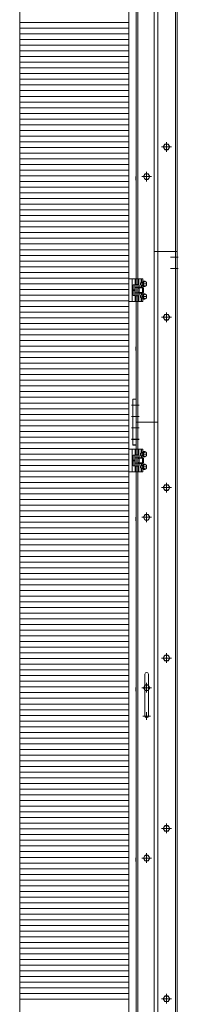
# Model space of a CAD drawing. Units: millimetres. Extents: x -9997 to 10003, y -6924 to 6926.
# Drawn here: x -2414 to -2135, y 3465 to 5199 of the extents above; entities that cross this region are included whole.
import ezdxf

# ---------------------------------------------------------------- set-up
doc = ezdxf.new("R2010")
doc.units = ezdxf.units.MM
doc.header["$LTSCALE"] = 50
for name, pattern in [('JWW_CENTER1', [6.773333, 4.233333, -0.846667, 0.846667, -0.846667]), ('JWW_DASHED1', [1.693333, 0.846667, -0.846667]), ('JWW_PHANTOM1', [6.773333, 3.386667, -0.846667, 0.423333, -0.846667, 0.423333, -0.846667])]:
    doc.linetypes.add(name, pattern=pattern)
for name, color, linetype in [('02壁', 7, 'Continuous'), ('center', 7, 'Continuous'), ('LEVERPARTS', 7, 'Continuous'), ('MODUMBASE', 7, 'Continuous'), ('MODUMJOINT', 7, 'Continuous'), ('MODUMT1', 7, 'Continuous'), ('MODUMT2', 7, 'Continuous'), ('SCREW', 7, 'Continuous'), ('躯体ハッチンｸﾞ', 7, 'Continuous')]:
    doc.layers.add(name, color=color, linetype=linetype)

# ---------------------------------------------------------------- blocks, each defined once
blk = doc.blocks.new('Region7_1-2_')
at = {"layer": 'MODUMJOINT', "color": 3, "linetype": 'Continuous', "lineweight": 5}
for p, q in [((-44.179, 90.607), (-44.299, 90.607)), ((-44.299, 90.607), (-44.299, 88.997)), ((-44.179, 90.607), (-44.179, 88.997)), ((-44.179, 88.997), (-44.299, 88.997))]:
    blk.add_line(p, q, dxfattribs=at)
blk = doc.blocks.new('Region8_1-2_')
at = {"layer": 'MODUMJOINT', "color": 4, "linetype": 'Continuous', "lineweight": 5}
for p, q in [((-44.179, 90.607), (-44.299, 90.607)), ((-44.299, 90.607), (-44.299, 88.997)), ((-44.179, 90.607), (-44.179, 88.997)), ((-44.179, 88.997), (-44.299, 88.997))]:
    blk.add_line(p, q, dxfattribs=at)
blk = doc.blocks.new('Region9_1-2_')
at = {"layer": 'MODUMJOINT', "color": 1, "linetype": 'Continuous', "lineweight": 5}
for p, q in [((-44.179, 90.602), (-44.299, 90.602)), ((-44.299, 90.602), (-44.299, 88.992)), ((-44.179, 90.602), (-44.179, 88.992)), ((-44.179, 88.992), (-44.299, 88.992))]:
    blk.add_line(p, q, dxfattribs=at)
blk = doc.blocks.new('Region10_1-2_')
at = {"layer": 'MODUMJOINT', "color": 1, "linetype": 'Continuous', "lineweight": 5}
for p, q in [((-44.179, 90.607), (-44.299, 90.607)), ((-44.299, 90.607), (-44.299, 88.997)), ((-44.179, 90.607), (-44.179, 88.997)), ((-44.179, 88.997), (-44.299, 88.997))]:
    blk.add_line(p, q, dxfattribs=at)

msp = doc.modelspace()

# ---------------------------------------------------------------- linework, layer by layer
at = {"color": 4, "linetype": 'Continuous', "lineweight": 5}
msp.add_line((-2221.9, 6422.7), (-2221.9, -6060.7), dxfattribs=at)
at = {"layer": '02壁', "color": 8, "linetype": 'Continuous', "lineweight": 5}
msp.add_line((-2221.9, 6422.7), (-2221.9, -6060.7), dxfattribs=at)
at = {"layer": 'center', "color": 2, "linetype": 'JWW_CENTER1', "lineweight": 5}
for p, q in [((-2155.4, 4966.1), (-2155.4, 4983.2)), ((-2146.9, 4974.6), (-2164, 4974.6)), ((-2190.4, 4913.8), (-2190.4, 4930.9)), ((-2181.9, 4922.3), (-2199, 4922.3)), ((-2134.7, 4780.6), (-2148.2, 4780.6)), ((-2134.7, 4760.6), (-2148.2, 4760.6)), ((-2203.8, 4479.8), (-2217.3, 4479.8)), ((-2203.8, 4479.6), (-2217.3, 4479.6)), ((-2203.8, 4459.8), (-2217.3, 4459.8)), ((-2203.8, 4459.6), (-2217.3, 4459.6)), ((-2146.9, 4374.6), (-2164, 4374.6)), ((-2155.4, 4366.1), (-2155.4, 4383.2)), ((-2181.9, 4322.3), (-2199, 4322.3)), ((-2190.4, 4313.8), (-2190.4, 4330.9)), ((-2146.9, 4074.6), (-2164, 4074.6)), ((-2155.4, 4066.1), (-2155.4, 4083.2)), ((-2181.9, 4022.3), (-2199, 4022.3)), ((-2181.9, 4022.3), (-2199, 4022.3)), ((-2190.4, 4013.8), (-2190.4, 4030.9)), ((-2190.4, 4013.8), (-2190.4, 4030.9)), ((-2155.4, 3766.1), (-2155.4, 3783.2)), ((-2146.9, 3774.6), (-2164, 3774.6)), ((-2190.4, 3713.8), (-2190.4, 3730.9)), ((-2190.4, 3713.8), (-2190.4, 3730.9)), ((-2181.9, 3722.3), (-2199, 3722.3)), ((-2181.9, 3722.3), (-2199, 3722.3)), ((-2146.9, 3474.6), (-2164, 3474.6)), ((-2155.4, 3466.1), (-2155.4, 3483.2))]:
    msp.add_line(p, q, dxfattribs=at)
at = {"layer": 'center', "color": 1, "linetype": 'JWW_CENTER1', "lineweight": 5}
for p, q in [((-2191.4, 4733.3), (-2199.6, 4733.3)), ((-2191.4, 4711.3), (-2199.6, 4711.3)), ((-2203.8, 4519.8), (-2217.3, 4519.8)), ((-2203.8, 4519.6), (-2217.3, 4519.6)), ((-2203.8, 4499.8), (-2217.3, 4499.8)), ((-2203.8, 4499.6), (-2217.3, 4499.6)), ((-2203.8, 4479.8), (-2217.3, 4479.8)), ((-2203.8, 4479.6), (-2217.3, 4479.6)), ((-2203.8, 4459.8), (-2217.3, 4459.8)), ((-2203.8, 4459.6), (-2217.3, 4459.6)), ((-2191.4, 4433.3), (-2199.6, 4433.3)), ((-2191.4, 4411.3), (-2199.6, 4411.3)), ((-2197.2, 3972.3), (-2183.7, 3972.3)), ((-2190.4, 3979.1), (-2190.4, 3965.6))]:
    msp.add_line(p, q, dxfattribs=at)
at = {"layer": 'center', "color": 3, "linetype": 'JWW_CENTER1', "lineweight": 5}
for p, q in [((-2203.8, 4519.8), (-2217.3, 4519.8)), ((-2203.8, 4499.8), (-2217.3, 4499.8)), ((-2203.8, 4479.8), (-2217.3, 4479.8)), ((-2203.8, 4479.8), (-2217.3, 4479.8)), ((-2203.8, 4459.8), (-2217.3, 4459.8)), ((-2203.8, 4459.8), (-2217.3, 4459.8))]:
    msp.add_line(p, q, dxfattribs=at)
at = {"layer": 'center', "color": 4, "linetype": 'JWW_CENTER1', "lineweight": 5}
for p, q in [((-2203.8, 4519.8), (-2217.3, 4519.8)), ((-2203.8, 4499.8), (-2217.3, 4499.8)), ((-2203.8, 4479.8), (-2217.3, 4479.8)), ((-2203.8, 4479.8), (-2217.3, 4479.8)), ((-2203.8, 4459.8), (-2217.3, 4459.8)), ((-2203.8, 4459.8), (-2217.3, 4459.8))]:
    msp.add_line(p, q, dxfattribs=at)
at = {"layer": 'Defpoints', "color": 7, "linetype": 'Continuous', "lineweight": 5}
for p, q in [((-2221.9, -6060.7), (-2221.9, 6422.7)), ((-2413.8, 6218.6), (-2413.8, -6060.7))]:
    msp.add_line(p, q, dxfattribs=at)
at = {"layer": 'LEVERPARTS', "color": 1, "linetype": 'Continuous', "lineweight": 5}
for p, q in [((-2193.4, 3972.3), (-2193.4, 4046.3)), ((-2187.4, 3972.3), (-2187.4, 4046.3))]:
    msp.add_line(p, q, dxfattribs=at)
for centre, start, end in [((-2190.4, 4046.3), 0, 180), ((-2190.4, 3972.3), 180, 0)]:
    msp.add_arc(centre, 3, start, end, dxfattribs=at)
at = {"layer": 'MODUMBASE', "color": 1, "linetype": 'Continuous', "lineweight": 5}
for p, q in [((-2221.9, 4742.3), (-2215.9, 4742.3)), ((-2221.9, 4702.3), (-2221.9, 4742.3)), ((-2196.9, 4742.3), (-2215.9, 4742.3)), ((-2215.9, 4722.3), (-2215.9, 4742.3)), ((-2215.9, 4702.3), (-2215.9, 4742.3)), ((-2210.9, 4732.2), (-2210.9, 4742.3)), ((-2203.9, 4732.2), (-2203.9, 4742.3)), ((-2199.9, 4735.8), (-2199.9, 4742.3)), ((-2199.2, 4735.8), (-2199.2, 4742.3)), ((-2196.9, 4736.8), (-2196.9, 4742.3)), ((-2215.9, 4722.3), (-2215.9, 4702.3)), ((-2199.9, 4727.3), (-2199.9, 4730.9)), ((-2199.9, 4717.3), (-2199.9, 4713.8)), ((-2199.2, 4727.3), (-2199.2, 4730.8)), ((-2199.2, 4717.3), (-2199.2, 4713.8)), ((-2196.9, 4726.5), (-2196.9, 4729.8)), ((-2196.9, 4718.1), (-2196.9, 4714.8)), ((-2215.9, 4702.3), (-2221.9, 4702.3)), ((-2196.9, 4702.3), (-2215.9, 4702.3)), ((-2210.9, 4712.5), (-2210.9, 4702.3)), ((-2203.9, 4712.5), (-2203.9, 4702.3)), ((-2199.9, 4708.9), (-2199.9, 4702.3)), ((-2199.2, 4708.8), (-2199.2, 4702.3)), ((-2196.9, 4707.8), (-2196.9, 4702.3)), ((-2221.9, 4402.3), (-2221.9, 4442.3)), ((-2221.9, 4442.3), (-2215.9, 4442.3)), ((-2215.9, 4402.3), (-2215.9, 4442.3)), ((-2196.9, 4442.3), (-2215.9, 4442.3)), ((-2215.9, 4422.3), (-2215.9, 4442.3)), ((-2210.9, 4432.2), (-2210.9, 4442.3)), ((-2203.9, 4432.2), (-2203.9, 4442.3)), ((-2199.9, 4435.8), (-2199.9, 4442.3)), ((-2199.2, 4435.8), (-2199.2, 4442.3)), ((-2196.9, 4436.8), (-2196.9, 4442.3)), ((-2215.9, 4422.3), (-2215.9, 4402.3)), ((-2199.9, 4427.3), (-2199.9, 4430.9)), ((-2199.2, 4427.3), (-2199.2, 4430.8)), ((-2196.9, 4426.5), (-2196.9, 4429.8)), ((-2210.9, 4412.5), (-2210.9, 4402.3)), ((-2203.9, 4412.5), (-2203.9, 4402.3)), ((-2199.9, 4417.3), (-2199.9, 4413.8)), ((-2199.9, 4408.9), (-2199.9, 4402.3)), ((-2199.2, 4417.3), (-2199.2, 4413.8)), ((-2199.2, 4408.8), (-2199.2, 4402.3)), ((-2196.9, 4418.1), (-2196.9, 4414.8)), ((-2196.9, 4407.8), (-2196.9, 4402.3)), ((-2215.9, 4402.3), (-2221.9, 4402.3)), ((-2196.9, 4402.3), (-2215.9, 4402.3))]:
    msp.add_line(p, q, dxfattribs=at)
at = {"layer": 'MODUMBASE', "color": 1, "linetype": 'JWW_DASHED1', "lineweight": 5}
for p, q in [((-2208.9, 4732.2), (-2208.9, 4742.3)), ((-2205.4, 4732.2), (-2205.4, 4742.3)), ((-2208.9, 4702.3), (-2208.9, 4712.5)), ((-2205.4, 4702.3), (-2205.4, 4712.5)), ((-2208.9, 4432.2), (-2208.9, 4442.3)), ((-2205.4, 4432.2), (-2205.4, 4442.3)), ((-2208.9, 4402.3), (-2208.9, 4412.5)), ((-2205.4, 4402.3), (-2205.4, 4412.5))]:
    msp.add_line(p, q, dxfattribs=at)
at = {"layer": 'MODUMT1', "color": 2, "linetype": 'Continuous', "lineweight": 5}
for p, q in [((-2208.9, 6140.3), (-2208.9, 4489.8)), ((-2205.9, 6140.3), (-2205.9, 4489.8)), ((-2208.9, 4490.1), (-2208.9, -4509.9))]:
    msp.add_line(p, q, dxfattribs=at)
at = {"layer": 'MODUMT1', "color": 3, "linetype": 'Continuous', "lineweight": 5}
msp.add_line((-2208.9, 4489.8), (-2208.9, 4421.8), dxfattribs=at)
at = {"layer": 'MODUMT2', "color": 2, "linetype": 'Continuous', "lineweight": 5}
for p, q in [((-2176.9, 6140.6), (-2176.9, 4489.8)), ((-2170.9, 6140.6), (-2170.9, 4790.6)), ((-2139.9, 6140.6), (-2139.9, 4790.6)), ((-2136.9, 6140.6), (-2136.9, 4790.6)), ((-2136.9, 4790.6), (-2176.9, 4790.6)), ((-2136.9, 4790.6), (-2176.9, 4790.6)), ((-2136.9, 4790.6), (-2176.9, 4790.6)), ((-2136.9, 4790.6), (-2170.9, 4790.6)), ((-2136.9, 4790.6), (-2170.9, 4790.6)), ((-2170.9, 4790.6), (-2170.9, -4209.4)), ((-2139.9, 4790.6), (-2139.9, -4209.4)), ((-2136.9, 4790.6), (-2136.9, -4209.4)), ((-2155.4, 4666.1), (-2155.4, 4683.2)), ((-2155.4, 4666.1), (-2155.4, 4683.2)), ((-2146.9, 4674.6), (-2164, 4674.6)), ((-2146.9, 4674.6), (-2164, 4674.6)), ((-2161.2, 4674.6), (-2158.3, 4679.6)), ((-2161.2, 4674.6), (-2158.3, 4679.6)), ((-2158.3, 4669.6), (-2161.2, 4674.6)), ((-2158.3, 4669.6), (-2161.2, 4674.6)), ((-2158.3, 4679.6), (-2152.6, 4679.6)), ((-2158.3, 4679.6), (-2152.6, 4679.6)), ((-2152.6, 4669.6), (-2158.3, 4669.6)), ((-2152.6, 4669.6), (-2158.3, 4669.6)), ((-2152.6, 4679.6), (-2149.7, 4674.6)), ((-2152.6, 4679.6), (-2149.7, 4674.6)), ((-2149.7, 4674.6), (-2152.6, 4669.6)), ((-2149.7, 4674.6), (-2152.6, 4669.6)), ((-2208.9, 4490.1), (-2170.9, 4490.1)), ((-2208.9, 4489.8), (-2176.9, 4489.8)), ((-2208.9, 4489.8), (-2176.9, 4489.8)), ((-2205.9, 4490.1), (-2205.9, -4509.9)), ((-2176.9, 4490.1), (-2176.9, -4209.4))]:
    msp.add_line(p, q, dxfattribs=at)
at = {"layer": 'MODUMT2', "color": 3, "linetype": 'Continuous', "lineweight": 5}
for p, q in [((-2136.9, 4790.6), (-2176.9, 4790.6)), ((-2136.9, 4790.6), (-2176.9, 4790.6)), ((-2136.9, 4790.6), (-2176.9, 4790.6)), ((-2176.9, 4489.8), (-2208.9, 4489.8)), ((-2208.9, 4489.8), (-2176.9, 4489.8)), ((-2208.9, 4489.8), (-2176.9, 4489.8)), ((-2176.9, 4489.8), (-2208.9, 4489.8))]:
    msp.add_line(p, q, dxfattribs=at)
at = {"layer": 'MODUMT2', "color": 2, "linetype": 'Continuous', "lineweight": 5}
msp.add_circle((-2155.4, 4674.6), 5, dxfattribs=at)
msp.add_circle((-2155.4, 4674.6), 5, dxfattribs=at)
at = {"layer": 'SCREW', "color": 2, "linetype": 'Continuous', "lineweight": 5}
for p, q in [((-2161.2, 4974.6), (-2158.3, 4979.6)), ((-2158.3, 4979.6), (-2152.6, 4979.6)), ((-2152.6, 4979.6), (-2149.7, 4974.6)), ((-2158.3, 4969.6), (-2161.2, 4974.6)), ((-2152.6, 4969.6), (-2158.3, 4969.6)), ((-2149.7, 4974.6), (-2152.6, 4969.6)), ((-2196.2, 4922.3), (-2193.3, 4927.3)), ((-2193.3, 4927.3), (-2187.6, 4927.3)), ((-2187.6, 4927.3), (-2184.7, 4922.3)), ((-2209.2, 4922.6), (-2209.7, 4921.2)), ((-2209.7, 4921.2), (-2209.7, 4917.5)), ((-2209.2, 4916.1), (-2209.7, 4917.5)), ((-2209.2, 4922.6), (-2208.9, 4922.6)), ((-2209.2, 4916.1), (-2208.9, 4916.1)), ((-2208.9, 4922.6), (-2208.9, 4916.1)), ((-2193.3, 4917.3), (-2196.2, 4922.3)), ((-2187.6, 4917.3), (-2193.3, 4917.3)), ((-2184.7, 4922.3), (-2187.6, 4917.3)), ((-2209.2, 4622.6), (-2209.7, 4621.2)), ((-2209.7, 4621.2), (-2209.7, 4617.5)), ((-2209.2, 4616.1), (-2209.7, 4617.5)), ((-2209.2, 4622.6), (-2208.9, 4622.6)), ((-2209.2, 4616.1), (-2208.9, 4616.1)), ((-2208.9, 4622.6), (-2208.9, 4616.1)), ((-2161.2, 4374.6), (-2158.3, 4379.6)), ((-2158.3, 4369.6), (-2161.2, 4374.6)), ((-2158.3, 4379.6), (-2152.6, 4379.6)), ((-2152.6, 4369.6), (-2158.3, 4369.6)), ((-2152.6, 4379.6), (-2149.7, 4374.6)), ((-2149.7, 4374.6), (-2152.6, 4369.6)), ((-2209.2, 4322.6), (-2209.7, 4321.2)), ((-2209.7, 4321.2), (-2209.7, 4317.5)), ((-2209.2, 4316.1), (-2209.7, 4317.5)), ((-2209.2, 4322.6), (-2208.9, 4322.6)), ((-2208.9, 4322.6), (-2208.9, 4316.1)), ((-2196.2, 4322.3), (-2193.3, 4327.3)), ((-2193.3, 4317.3), (-2196.2, 4322.3)), ((-2193.3, 4327.3), (-2187.6, 4327.3)), ((-2187.6, 4317.3), (-2193.3, 4317.3)), ((-2187.6, 4327.3), (-2184.7, 4322.3)), ((-2184.7, 4322.3), (-2187.6, 4317.3)), ((-2209.2, 4316.1), (-2208.9, 4316.1)), ((-2161.2, 4074.6), (-2158.3, 4079.6)), ((-2158.3, 4069.6), (-2161.2, 4074.6)), ((-2158.3, 4079.6), (-2152.6, 4079.6)), ((-2152.6, 4079.6), (-2149.7, 4074.6)), ((-2149.7, 4074.6), (-2152.6, 4069.6)), ((-2152.6, 4069.6), (-2158.3, 4069.6)), ((-2209.2, 4022.6), (-2209.7, 4021.2)), ((-2209.2, 4022.6), (-2209.7, 4021.2)), ((-2209.2, 4022.6), (-2208.9, 4022.6)), ((-2209.2, 4022.6), (-2208.9, 4022.6)), ((-2208.9, 4022.6), (-2208.9, 4016.1)), ((-2208.9, 4022.6), (-2208.9, 4016.1)), ((-2196.2, 4022.3), (-2193.3, 4027.3)), ((-2196.2, 4022.3), (-2193.3, 4027.3)), ((-2193.3, 4017.3), (-2196.2, 4022.3)), ((-2193.3, 4017.3), (-2196.2, 4022.3)), ((-2193.3, 4027.3), (-2187.6, 4027.3)), ((-2193.3, 4027.3), (-2187.6, 4027.3)), ((-2187.6, 4027.3), (-2184.7, 4022.3)), ((-2187.6, 4027.3), (-2184.7, 4022.3)), ((-2184.7, 4022.3), (-2187.6, 4017.3)), ((-2184.7, 4022.3), (-2187.6, 4017.3)), ((-2209.7, 4021.2), (-2209.7, 4017.5)), ((-2209.7, 4021.2), (-2209.7, 4017.5)), ((-2209.2, 4016.1), (-2209.7, 4017.5)), ((-2209.2, 4016.1), (-2209.7, 4017.5)), ((-2209.2, 4016.1), (-2208.9, 4016.1)), ((-2209.2, 4016.1), (-2208.9, 4016.1)), ((-2187.6, 4017.3), (-2193.3, 4017.3)), ((-2187.6, 4017.3), (-2193.3, 4017.3)), ((-2161.2, 3774.6), (-2158.3, 3779.6)), ((-2158.3, 3779.6), (-2152.6, 3779.6)), ((-2152.6, 3779.6), (-2149.7, 3774.6)), ((-2158.3, 3769.6), (-2161.2, 3774.6)), ((-2152.6, 3769.6), (-2158.3, 3769.6)), ((-2149.7, 3774.6), (-2152.6, 3769.6)), ((-2209.2, 3722.6), (-2209.7, 3721.2)), ((-2209.2, 3722.6), (-2209.7, 3721.2)), ((-2209.7, 3721.2), (-2209.7, 3717.5)), ((-2209.7, 3721.2), (-2209.7, 3717.5)), ((-2209.2, 3716.1), (-2209.7, 3717.5)), ((-2209.2, 3716.1), (-2209.7, 3717.5)), ((-2209.2, 3722.6), (-2208.9, 3722.6)), ((-2209.2, 3722.6), (-2208.9, 3722.6)), ((-2209.2, 3716.1), (-2208.9, 3716.1)), ((-2209.2, 3716.1), (-2208.9, 3716.1)), ((-2208.9, 3722.6), (-2208.9, 3716.1)), ((-2208.9, 3722.6), (-2208.9, 3716.1)), ((-2196.2, 3722.3), (-2193.3, 3727.3)), ((-2196.2, 3722.3), (-2193.3, 3727.3)), ((-2193.3, 3717.3), (-2196.2, 3722.3)), ((-2193.3, 3717.3), (-2196.2, 3722.3)), ((-2193.3, 3727.3), (-2187.6, 3727.3)), ((-2193.3, 3727.3), (-2187.6, 3727.3)), ((-2187.6, 3717.3), (-2193.3, 3717.3)), ((-2187.6, 3717.3), (-2193.3, 3717.3)), ((-2187.6, 3727.3), (-2184.7, 3722.3)), ((-2187.6, 3727.3), (-2184.7, 3722.3)), ((-2184.7, 3722.3), (-2187.6, 3717.3)), ((-2184.7, 3722.3), (-2187.6, 3717.3)), ((-2161.2, 3474.6), (-2158.3, 3479.6)), ((-2158.3, 3469.6), (-2161.2, 3474.6)), ((-2158.3, 3479.6), (-2152.6, 3479.6)), ((-2152.6, 3469.6), (-2158.3, 3469.6)), ((-2152.6, 3479.6), (-2149.7, 3474.6)), ((-2149.7, 3474.6), (-2152.6, 3469.6))]:
    msp.add_line(p, q, dxfattribs=at)
at = {"layer": 'SCREW', "color": 1, "linetype": 'Continuous', "lineweight": 5}
for p, q in [((-2198.1, 4735.8), (-2199.9, 4735.8)), ((-2198.3, 4735.6), (-2195.7, 4738)), ((-2196, 4735.6), (-2198.3, 4735.6)), ((-2198.3, 4735.6), (-2198.3, 4731)), ((-2193.3, 4738), (-2195.7, 4738)), ((-2198.1, 4730.8), (-2199.9, 4730.8)), ((-2195.7, 4728.7), (-2198.3, 4731)), ((-2196, 4731), (-2198.3, 4731)), ((-2198.3, 4713.6), (-2195.7, 4716)), ((-2193.3, 4728.7), (-2195.7, 4728.7)), ((-2193.3, 4716), (-2195.7, 4716)), ((-2198.1, 4713.8), (-2199.9, 4713.8)), ((-2198.1, 4708.8), (-2199.9, 4708.8)), ((-2196, 4713.6), (-2198.3, 4713.6)), ((-2198.3, 4713.6), (-2198.3, 4709)), ((-2195.7, 4706.7), (-2198.3, 4709)), ((-2196, 4709), (-2198.3, 4709)), ((-2193.3, 4706.7), (-2195.7, 4706.7)), ((-2198.1, 4435.8), (-2199.9, 4435.8)), ((-2198.1, 4430.8), (-2199.9, 4430.8)), ((-2198.3, 4435.6), (-2195.7, 4438)), ((-2198.3, 4435.6), (-2198.3, 4431)), ((-2196, 4435.6), (-2198.3, 4435.6)), ((-2195.7, 4428.7), (-2198.3, 4431)), ((-2196, 4431), (-2198.3, 4431)), ((-2193.3, 4438), (-2195.7, 4438)), ((-2193.3, 4428.7), (-2195.7, 4428.7)), ((-2198.1, 4413.8), (-2199.9, 4413.8)), ((-2198.1, 4408.8), (-2199.9, 4408.8)), ((-2198.3, 4413.6), (-2195.7, 4416)), ((-2198.3, 4413.6), (-2198.3, 4409)), ((-2196, 4413.6), (-2198.3, 4413.6)), ((-2195.7, 4406.7), (-2198.3, 4409)), ((-2196, 4409), (-2198.3, 4409)), ((-2193.3, 4416), (-2195.7, 4416)), ((-2193.3, 4406.7), (-2195.7, 4406.7))]:
    msp.add_line(p, q, dxfattribs=at)
at = {"layer": 'SCREW', "color": 1, "linetype": 'JWW_PHANTOM1', "lineweight": 5}
for p, q in [((-2215.9, 4713.3), (-2215.9, 4731.3)), ((-2215.9, 4731.3), (-2213.9, 4731.3)), ((-2213.9, 4713.1), (-2213.9, 4731.5)), ((-2213.9, 4731.5), (-2211.4, 4731.5)), ((-2213.9, 4713.3), (-2213.9, 4731.3)), ((-2213.9, 4722.8), (-2211.4, 4723.2)), ((-2213.9, 4721.5), (-2211.4, 4721.9)), ((-2211.4, 4732.2), (-2204.2, 4732.2)), ((-2211.4, 4732.2), (-2211.4, 4712.5)), ((-2211.4, 4713.1), (-2211.4, 4731.5)), ((-2211.4, 4727.2), (-2204.2, 4727.2)), ((-2204.2, 4717.4), (-2211.4, 4717.4)), ((-2204.2, 4732.2), (-2203.4, 4730.8)), ((-2203.4, 4730.8), (-2203.4, 4713.8)), ((-2197.7, 4727.3), (-2203.4, 4727.3)), ((-2203.4, 4726.6), (-2197.7, 4726.6)), ((-2203.4, 4718.1), (-2197.7, 4718.1)), ((-2203.4, 4717.3), (-2197.7, 4717.3)), ((-2197.7, 4727.3), (-2196.2, 4725.8)), ((-2197.7, 4727.3), (-2197.7, 4717.3)), ((-2196.2, 4718.8), (-2197.7, 4717.3)), ((-2196.2, 4725.8), (-2196.2, 4718.8)), ((-2213.9, 4713.3), (-2215.9, 4713.3)), ((-2211.4, 4713.1), (-2213.9, 4713.1)), ((-2204.2, 4712.5), (-2211.4, 4712.5)), ((-2203.4, 4713.8), (-2204.2, 4712.5)), ((-2215.9, 4431.3), (-2213.9, 4431.3)), ((-2215.9, 4413.3), (-2215.9, 4431.3)), ((-2213.9, 4431.5), (-2211.4, 4431.5)), ((-2213.9, 4413.1), (-2213.9, 4431.5)), ((-2213.9, 4413.3), (-2213.9, 4431.3)), ((-2213.9, 4422.8), (-2211.4, 4423.2)), ((-2213.9, 4421.5), (-2211.4, 4421.9)), ((-2211.4, 4432.2), (-2204.2, 4432.2)), ((-2211.4, 4432.2), (-2211.4, 4412.5)), ((-2211.4, 4413.1), (-2211.4, 4431.5)), ((-2211.4, 4427.2), (-2204.2, 4427.2)), ((-2204.2, 4432.2), (-2203.4, 4430.8)), ((-2203.4, 4430.8), (-2203.4, 4413.8)), ((-2197.7, 4427.3), (-2203.4, 4427.3)), ((-2203.4, 4426.6), (-2197.7, 4426.6)), ((-2197.7, 4427.3), (-2196.2, 4425.8)), ((-2197.7, 4427.3), (-2197.7, 4417.3)), ((-2196.2, 4425.8), (-2196.2, 4418.8)), ((-2213.9, 4413.3), (-2215.9, 4413.3)), ((-2211.4, 4413.1), (-2213.9, 4413.1)), ((-2204.2, 4417.4), (-2211.4, 4417.4)), ((-2204.2, 4412.5), (-2211.4, 4412.5)), ((-2203.4, 4413.8), (-2204.2, 4412.5)), ((-2203.4, 4418.1), (-2197.7, 4418.1)), ((-2203.4, 4417.3), (-2197.7, 4417.3)), ((-2196.2, 4418.8), (-2197.7, 4417.3))]:
    msp.add_line(p, q, dxfattribs=at)
at = {"layer": 'SCREW', "color": 2, "linetype": 'Continuous', "lineweight": 5}
for centre in [(-2155.4, 4974.6), (-2190.4, 4922.3), (-2155.4, 4374.6), (-2190.4, 4322.3), (-2155.4, 4074.6), (-2190.4, 4022.3), (-2190.4, 4022.3), (-2155.4, 3774.6), (-2190.4, 3722.3), (-2190.4, 3722.3), (-2155.4, 3474.6)]:
    msp.add_circle(centre, 5, dxfattribs=at)
at = {"layer": 'SCREW', "color": 1, "linetype": 'Continuous', "lineweight": 5}
for centre, radius, start, end in [((-2199.9, 4742.9), 8.21, 298.522, 323.3202), ((-2204.7, 4733.3), 9, 345.1254, 14.8746), ((-2196.8, 4731.3), 7.47, 35.4209, 62.7369), ((-2199.4, 4733.3), 9, 345.1254, 14.8746), ((-2199.9, 4723.8), 8.21, 36.6798, 61.478), ((-2199.9, 4720.9), 8.21, 298.522, 323.3202), ((-2196.8, 4735.4), 7.47, 297.2631, 324.5791), ((-2196.8, 4709.3), 7.47, 35.4209, 62.7369), ((-2204.7, 4711.3), 9, 345.1254, 14.8746), ((-2199.9, 4701.8), 8.21, 36.6798, 61.478), ((-2196.8, 4713.4), 7.47, 297.2631, 324.5791), ((-2199.4, 4711.3), 9, 345.1254, 14.8746), ((-2199.9, 4442.9), 8.21, 298.522, 323.3202), ((-2204.7, 4433.3), 9, 345.1254, 14.8746), ((-2199.9, 4423.8), 8.21, 36.6798, 61.478), ((-2196.8, 4431.3), 7.47, 35.4209, 62.7369), ((-2196.8, 4435.4), 7.47, 297.2631, 324.5791), ((-2199.4, 4433.3), 9, 345.1254, 14.8746), ((-2199.9, 4420.9), 8.21, 298.522, 323.3202), ((-2204.7, 4411.3), 9, 345.1254, 14.8746), ((-2199.9, 4401.8), 8.21, 36.6798, 61.478), ((-2196.8, 4409.3), 7.47, 35.4209, 62.7369), ((-2196.8, 4413.4), 7.47, 297.2631, 324.5791), ((-2199.4, 4411.3), 9, 345.1254, 14.8746)]:
    msp.add_arc(centre, radius, start, end, dxfattribs=at)
at = {"layer": 'SCREW', "color": 1, "linetype": 'JWW_PHANTOM1', "lineweight": 5}
for centre, radius, start, end in [((-2207.8, 4729.7), 4.34, 325.6158, 0), ((-2219.7, 4722.3), 16.2, 342.412, 17.588), ((-2207.8, 4715), 4.34, 0, 34.3842), ((-2207.8, 4429.7), 4.34, 325.6158, 0), ((-2219.7, 4422.3), 16.2, 342.412, 17.588), ((-2207.8, 4415), 4.34, 0, 34.3842)]:
    msp.add_arc(centre, radius, start, end, dxfattribs=at)
at = {"layer": 'SCREW', "color": 1, "linetype": 'Continuous', "lineweight": 5}
for centre in [(-2199.6, 4733.3), (-2199.6, 4711.3), (-2199.6, 4433.3), (-2199.6, 4411.3)]:
    msp.add_ellipse(centre, major_axis=(0, 2.5), ratio=0.745938, start_param=0.201358, end_param=2.940235, dxfattribs=at)
at = {"layer": '躯体ハッチンｸﾞ', "color": 4, "linetype": 'Continuous', "lineweight": 5}
for p, q in [((-2413.8, 6218.6), (-2413.8, -6060.7)), ((-2221.9, -6060.7), (-2221.9, 5642.9))]:
    msp.add_line(p, q, dxfattribs=at)
at = {"layer": '躯体ハッチンｸﾞ', "color": 4, "linetype": 'Continuous', "lineweight": 20}
for p, q in [((-2221.9, 5193.6), (-2413.8, 5193.6)), ((-2221.9, 5183.6), (-2413.8, 5183.6)), ((-2221.9, 5173.6), (-2413.8, 5173.6)), ((-2221.9, 5163.6), (-2413.8, 5163.6)), ((-2221.9, 5153.6), (-2413.8, 5153.6)), ((-2221.9, 5143.6), (-2413.8, 5143.6)), ((-2221.9, 5133.6), (-2413.8, 5133.6)), ((-2221.9, 5123.6), (-2413.8, 5123.6)), ((-2221.9, 5113.6), (-2413.8, 5113.6)), ((-2221.9, 5103.6), (-2413.8, 5103.6)), ((-2221.9, 5093.6), (-2413.8, 5093.6)), ((-2221.9, 5083.6), (-2413.8, 5083.6)), ((-2221.9, 5073.6), (-2413.8, 5073.6)), ((-2221.9, 5063.6), (-2413.8, 5063.6)), ((-2221.9, 5053.6), (-2413.8, 5053.6)), ((-2221.9, 5043.6), (-2413.8, 5043.6)), ((-2221.9, 5033.6), (-2413.8, 5033.6)), ((-2221.9, 5023.6), (-2413.8, 5023.6)), ((-2221.9, 5013.6), (-2413.8, 5013.6)), ((-2221.9, 5003.6), (-2413.8, 5003.6)), ((-2221.9, 4993.6), (-2413.8, 4993.6)), ((-2221.9, 4983.6), (-2413.8, 4983.6)), ((-2221.9, 4973.6), (-2413.8, 4973.6)), ((-2221.9, 4963.6), (-2413.8, 4963.6)), ((-2221.9, 4953.6), (-2413.8, 4953.6)), ((-2221.9, 4943.6), (-2413.8, 4943.6)), ((-2221.9, 4933.6), (-2413.8, 4933.6)), ((-2221.9, 4923.6), (-2413.8, 4923.6)), ((-2221.9, 4913.6), (-2413.8, 4913.6)), ((-2221.9, 4903.6), (-2413.8, 4903.6)), ((-2221.9, 4893.6), (-2413.8, 4893.6)), ((-2221.9, 4883.6), (-2413.8, 4883.6)), ((-2221.9, 4873.6), (-2413.8, 4873.6)), ((-2221.9, 4863.6), (-2413.8, 4863.6)), ((-2221.9, 4853.6), (-2413.8, 4853.6)), ((-2221.9, 4843.6), (-2413.8, 4843.6)), ((-2221.9, 4833.6), (-2413.8, 4833.6)), ((-2221.9, 4823.6), (-2413.8, 4823.6)), ((-2221.9, 4813.6), (-2413.8, 4813.6)), ((-2221.9, 4803.6), (-2413.8, 4803.6)), ((-2221.9, 4793.6), (-2413.8, 4793.6)), ((-2221.9, 4783.6), (-2413.8, 4783.6)), ((-2221.9, 4773.6), (-2413.8, 4773.6)), ((-2221.9, 4763.6), (-2413.8, 4763.6)), ((-2221.9, 4753.6), (-2413.8, 4753.6)), ((-2221.9, 4743.6), (-2413.8, 4743.6)), ((-2221.9, 4733.6), (-2413.8, 4733.6)), ((-2221.9, 4723.6), (-2413.8, 4723.6)), ((-2221.9, 4713.6), (-2413.8, 4713.6)), ((-2221.9, 4703.6), (-2413.8, 4703.6)), ((-2221.9, 4693.6), (-2413.8, 4693.6)), ((-2221.9, 4683.6), (-2413.8, 4683.6)), ((-2221.9, 4673.6), (-2413.8, 4673.6)), ((-2221.9, 4663.6), (-2413.8, 4663.6)), ((-2221.9, 4653.6), (-2413.8, 4653.6)), ((-2221.9, 4643.6), (-2413.8, 4643.6)), ((-2221.9, 4633.6), (-2413.8, 4633.6)), ((-2221.9, 4623.6), (-2413.8, 4623.6)), ((-2221.9, 4613.6), (-2413.8, 4613.6)), ((-2221.9, 4603.6), (-2413.8, 4603.6)), ((-2221.9, 4593.6), (-2413.8, 4593.6)), ((-2221.9, 4583.6), (-2413.8, 4583.6)), ((-2221.9, 4573.6), (-2413.8, 4573.6)), ((-2221.9, 4563.6), (-2413.8, 4563.6)), ((-2221.9, 4553.6), (-2413.8, 4553.6)), ((-2221.9, 4543.6), (-2413.8, 4543.6)), ((-2221.9, 4533.6), (-2413.8, 4533.6)), ((-2221.9, 4523.6), (-2413.8, 4523.6)), ((-2221.9, 4513.6), (-2413.8, 4513.6)), ((-2221.9, 4503.6), (-2413.8, 4503.6)), ((-2221.9, 4493.6), (-2413.8, 4493.6)), ((-2221.9, 4483.6), (-2413.8, 4483.6)), ((-2221.9, 4473.6), (-2413.8, 4473.6)), ((-2221.9, 4463.6), (-2413.8, 4463.6)), ((-2221.9, 4453.6), (-2413.8, 4453.6)), ((-2221.9, 4443.6), (-2413.8, 4443.6)), ((-2221.9, 4433.6), (-2413.8, 4433.6)), ((-2221.9, 4423.6), (-2413.8, 4423.6)), ((-2221.9, 4413.6), (-2413.8, 4413.6)), ((-2221.9, 4403.6), (-2413.8, 4403.6)), ((-2221.9, 4393.6), (-2413.8, 4393.6)), ((-2221.9, 4383.6), (-2413.8, 4383.6)), ((-2221.9, 4373.6), (-2413.8, 4373.6)), ((-2221.9, 4363.6), (-2413.8, 4363.6)), ((-2221.9, 4353.6), (-2413.8, 4353.6)), ((-2221.9, 4343.6), (-2413.8, 4343.6)), ((-2221.9, 4333.6), (-2413.8, 4333.6)), ((-2221.9, 4323.6), (-2413.8, 4323.6)), ((-2221.9, 4313.6), (-2413.8, 4313.6)), ((-2221.9, 4303.6), (-2413.8, 4303.6)), ((-2221.9, 4293.6), (-2413.8, 4293.6)), ((-2221.9, 4283.6), (-2413.8, 4283.6)), ((-2221.9, 4273.6), (-2413.8, 4273.6)), ((-2221.9, 4263.6), (-2413.8, 4263.6)), ((-2221.9, 4253.6), (-2413.8, 4253.6)), ((-2221.9, 4243.6), (-2413.8, 4243.6)), ((-2221.9, 4233.6), (-2413.8, 4233.6)), ((-2221.9, 4223.6), (-2413.8, 4223.6)), ((-2221.9, 4213.6), (-2413.8, 4213.6)), ((-2221.9, 4203.6), (-2413.8, 4203.6)), ((-2221.9, 4193.6), (-2413.8, 4193.6)), ((-2221.9, 4183.6), (-2413.8, 4183.6)), ((-2221.9, 4173.6), (-2413.8, 4173.6)), ((-2221.9, 4163.6), (-2413.8, 4163.6)), ((-2221.9, 4153.6), (-2413.8, 4153.6)), ((-2221.9, 4143.6), (-2413.8, 4143.6)), ((-2221.9, 4133.6), (-2413.8, 4133.6)), ((-2221.9, 4123.6), (-2413.8, 4123.6)), ((-2221.9, 4113.6), (-2413.8, 4113.6)), ((-2221.9, 4103.6), (-2413.8, 4103.6)), ((-2221.9, 4093.6), (-2413.8, 4093.6)), ((-2221.9, 4083.6), (-2413.8, 4083.6)), ((-2221.9, 4073.6), (-2413.8, 4073.6)), ((-2221.9, 4063.6), (-2413.8, 4063.6)), ((-2221.9, 4053.6), (-2413.8, 4053.6)), ((-2221.9, 4043.6), (-2413.8, 4043.6)), ((-2221.9, 4033.6), (-2413.8, 4033.6)), ((-2221.9, 4023.6), (-2413.8, 4023.6)), ((-2221.9, 4013.6), (-2413.8, 4013.6)), ((-2221.9, 4003.6), (-2413.8, 4003.6)), ((-2221.9, 3993.6), (-2413.8, 3993.6)), ((-2221.9, 3983.6), (-2413.8, 3983.6)), ((-2221.9, 3973.6), (-2413.8, 3973.6)), ((-2221.9, 3963.6), (-2413.8, 3963.6)), ((-2221.9, 3953.6), (-2413.8, 3953.6)), ((-2221.9, 3943.6), (-2413.8, 3943.6)), ((-2221.9, 3933.6), (-2413.8, 3933.6)), ((-2221.9, 3923.6), (-2413.8, 3923.6)), ((-2221.9, 3913.6), (-2413.8, 3913.6)), ((-2221.9, 3903.6), (-2413.8, 3903.6)), ((-2221.9, 3893.6), (-2413.8, 3893.6)), ((-2221.9, 3883.6), (-2413.8, 3883.6)), ((-2221.9, 3873.6), (-2413.8, 3873.6)), ((-2221.9, 3863.6), (-2413.8, 3863.6)), ((-2221.9, 3853.6), (-2413.8, 3853.6)), ((-2221.9, 3843.6), (-2413.8, 3843.6)), ((-2221.9, 3833.6), (-2413.8, 3833.6)), ((-2221.9, 3823.6), (-2413.8, 3823.6)), ((-2221.9, 3813.6), (-2413.8, 3813.6)), ((-2221.9, 3803.6), (-2413.8, 3803.6)), ((-2221.9, 3793.6), (-2413.8, 3793.6)), ((-2221.9, 3783.6), (-2413.8, 3783.6)), ((-2221.9, 3773.6), (-2413.8, 3773.6)), ((-2221.9, 3763.6), (-2413.8, 3763.6)), ((-2221.9, 3753.6), (-2413.8, 3753.6)), ((-2221.9, 3743.6), (-2413.8, 3743.6)), ((-2221.9, 3733.6), (-2413.8, 3733.6)), ((-2221.9, 3723.6), (-2413.8, 3723.6)), ((-2221.9, 3713.6), (-2413.8, 3713.6)), ((-2221.9, 3703.6), (-2413.8, 3703.6)), ((-2221.9, 3693.6), (-2413.8, 3693.6)), ((-2221.9, 3683.6), (-2413.8, 3683.6)), ((-2221.9, 3673.6), (-2413.8, 3673.6)), ((-2221.9, 3663.6), (-2413.8, 3663.6)), ((-2221.9, 3653.6), (-2413.8, 3653.6)), ((-2221.9, 3643.6), (-2413.8, 3643.6)), ((-2221.9, 3633.6), (-2413.8, 3633.6)), ((-2221.9, 3623.6), (-2413.8, 3623.6)), ((-2221.9, 3613.6), (-2413.8, 3613.6)), ((-2221.9, 3603.6), (-2413.8, 3603.6)), ((-2221.9, 3593.6), (-2413.8, 3593.6)), ((-2221.9, 3583.6), (-2413.8, 3583.6)), ((-2221.9, 3573.6), (-2413.8, 3573.6)), ((-2221.9, 3563.6), (-2413.8, 3563.6)), ((-2221.9, 3553.6), (-2413.8, 3553.6)), ((-2221.9, 3543.6), (-2413.8, 3543.6)), ((-2221.9, 3533.6), (-2413.8, 3533.6)), ((-2221.9, 3523.6), (-2413.8, 3523.6)), ((-2221.9, 3513.6), (-2413.8, 3513.6)), ((-2221.9, 3503.6), (-2413.8, 3503.6)), ((-2221.9, 3493.6), (-2413.8, 3493.6)), ((-2221.9, 3483.6), (-2413.8, 3483.6)), ((-2221.9, 3473.6), (-2413.8, 3473.6))]:
    msp.add_line(p, q, dxfattribs=at)

# ---------------------------------------------------------------- block references
at = {"layer": 'MODUMJOINT', "color": 3, "linetype": 'Continuous', "lineweight": 5, "xscale": 50, "yscale": 50}
msp.add_blockref('Region7_1-2_', (0, 0), dxfattribs=at)
at = {"layer": 'MODUMJOINT', "color": 4, "linetype": 'Continuous', "lineweight": 5, "xscale": 50, "yscale": 50}
msp.add_blockref('Region8_1-2_', (0, 0), dxfattribs=at)
at = {"layer": 'MODUMJOINT', "color": 1, "linetype": 'Continuous', "lineweight": 5, "xscale": 50, "yscale": 50}
for name in ['Region10_1-2_', 'Region9_1-2_']:
    msp.add_blockref(name, (0, 0), dxfattribs=at)

doc.saveas('drawing.dxf')
